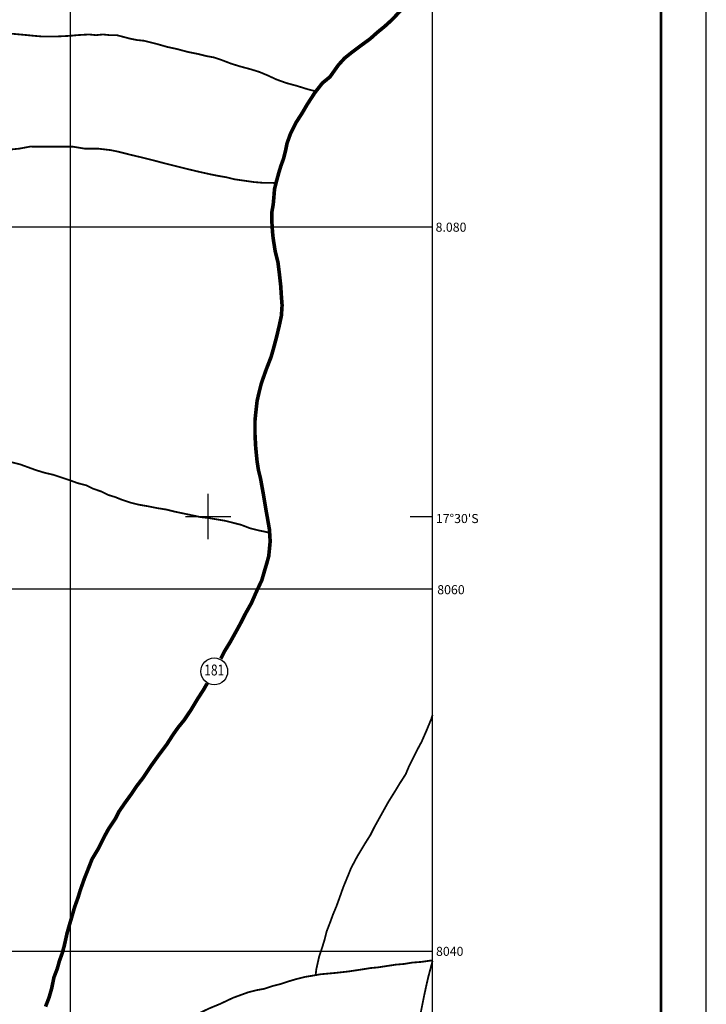
# Model space of a CAD drawing. Extents: x 166612 to 315112, y 7918028 to 8243974.
# Drawn here: x 277203 to 315112, y 8037075 to 8091425 of the extents above; entities that cross this region are included whole.
import ezdxf
from ezdxf.enums import TextEntityAlignment as Align

# ---------------------------------------------------------------- set-up
doc = ezdxf.new("R2010")
doc.units = 0
doc.header["$LTSCALE"] = 2000
doc.header["$MEASUREMENT"] = 0
doc.linetypes.add('DASHED', pattern=[0.75, 0.5, -0.25])
doc.layers.get('0').update_dxf_attribs({"linetype": 'CONTINUOUS'})
for name, color, linetype in [('BASE-COORDGEO', 8, 'CONTINUOUS'), ('BASE-COORDUTM', 8, 'CONTINUOUS'), ('BASE-RODMUN', 10, 'DASHED'), ('BASE-RODPAV', 10, 'CONTINUOUS'), ('FORMATO', 7, 'CONTINUOUS'), ('SIMB-EST', 7, 'CONTINUOUS')]:
    doc.layers.add(name, color=color, linetype=linetype)
doc.styles.add('REGUA80', font='ROMANS.SHX', dxfattribs={"oblique": 15, "height": 2})
doc.styles.add('REGUA80R', font='ROMANSBR.shx', dxfattribs={"height": 200})

# ---------------------------------------------------------------- blocks, each defined once
blk = doc.blocks.new('COORDGEO')
for points in [[(0, -5), (0, 5)], [(-5, 0), (5, 0)]]:
    blk.add_lwpolyline(points)
blk = doc.blocks.new('RODEST')
at = {"linetype": 'CONTINUOUS'}
blk.add_circle((0.93, -0.02), 2.47, dxfattribs=at)
at = {"linetype": 'CONTINUOUS', "style": 'REGUA80', "width": 0.8}
blk.add_attdef('E', text='', height=2, dxfattribs=at).set_placement((0.93, -0.02), align=Align.MIDDLE)

msp = doc.modelspace()

# ---------------------------------------------------------------- linework, layer by layer
at = {"layer": 'BASE-COORDGEO'}
msp.add_lwpolyline([(298760, 8064005), (300000, 8064005)], dxfattribs=at)
at = {"layer": 'BASE-COORDUTM', "flags": 128}
for points in [[(280000, 7970528), (280000, 8231194)], [(180000, 8080000), (300000, 8080000)], [(180000, 8060000), (300000, 8060000)], [(180000, 8040000), (300000, 8040000)]]:
    msp.add_lwpolyline(points, dxfattribs=at)
at = {"layer": 'BASE-RODMUN', "const_width": 100, "flags": 128}
for points in [[(245726, 8070450), (246316, 8071102), (247081, 8071827), (247540, 8072209), (247923, 8072630), (248343, 8073012), (248726, 8073432), (249147, 8073890), (249453, 8074387), (249835, 8074883), (250180, 8075380), (250562, 8075915), (250868, 8076374), (251442, 8077138), (251748, 8077596), (252437, 8078666), (252781, 8079239), (253049, 8079736), (253317, 8080156), (253585, 8080653), (253891, 8081188), (254236, 8081761), (254580, 8082372), (254963, 8082983), (255307, 8083480), (255613, 8083977), (255881, 8084397), (256264, 8085047), (256723, 8085811), (256991, 8086231), (257412, 8086842), (257947, 8087453), (258368, 8087912), (258903, 8088408), (259400, 8088790), (260051, 8089210), (260701, 8089592), (261198, 8089821), (261580, 8089859), (262039, 8090012), (262612, 8090126), (263453, 8090240), (263912, 8090316), (264409, 8090392), (264868, 8090468), (265288, 8090506), (265747, 8090544), (266244, 8090582), (266702, 8090620), (267085, 8090620), (267543, 8090658), (267964, 8090696), (268346, 8090695), (268766, 8090733), (269187, 8090733), (269684, 8090771), (270142, 8090732), (271136, 8090655), (271557, 8090579), (272742, 8090578), (273353, 8090654), (274003, 8090692), (274615, 8090729), (275226, 8090729), (275800, 8090690), (276296, 8090652), (276755, 8090652), (277596, 8090575), (277978, 8090536), (278437, 8090498), (279239, 8090497), (280004, 8090535), (280386, 8090573), (281036, 8090610), (281418, 8090572), (281800, 8090610), (282183, 8090571), (282565, 8090571), (283291, 8090380), (283673, 8090303), (284055, 8090264), (284820, 8090073), (285355, 8089920), (285890, 8089805), (286463, 8089651), (287036, 8089536), (287495, 8089421), (287915, 8089344), (288374, 8089191), (288871, 8089000), (289368, 8088847), (289941, 8088693), (290438, 8088540), (290896, 8088349), (291393, 8088119), (291928, 8087928), (292501, 8087774), (293113, 8087583), (293557, 8087471)], [(231383, 8072262), (231716, 8072296), (232519, 8072449), (233245, 8072601), (233971, 8072715), (234621, 8072791), (235118, 8072868), (235653, 8072905), (236188, 8072982), (236685, 8073134), (237221, 8073287), (237718, 8073477), (238215, 8073592), (239209, 8073973), (239667, 8074241), (240050, 8074431), (240432, 8074660), (241159, 8075042), (241809, 8075386), (242421, 8075691), (242918, 8076035), (243491, 8076340), (244791, 8077104), (245174, 8077295), (245556, 8077409), (246168, 8077676), (246741, 8077752), (247276, 8077828), (247850, 8077943), (249226, 8078171), (249990, 8078247), (250678, 8078285), (251175, 8078284), (251711, 8078322), (252399, 8078398), (253087, 8078513), (253507, 8078589), (253966, 8078703), (254539, 8078779), (255151, 8078855), (255648, 8078931), (256221, 8079084), (256795, 8079313), (257292, 8079503), (257789, 8079732), (258286, 8079923), (258707, 8080152), (259318, 8080458), (259815, 8080725), (260274, 8080992), (260886, 8081298), (261536, 8081450), (262186, 8081717), (262874, 8081908), (263295, 8081984), (263677, 8081984), (264059, 8082022), (265091, 8082021), (265779, 8081944), (266238, 8081906), (268302, 8081904), (268761, 8081980), (269219, 8082095), (269754, 8082171), (270290, 8082323), (270825, 8082438), (271322, 8082552), (271704, 8082666), (272087, 8082819), (272775, 8083086), (273539, 8083391), (273922, 8083582), (274342, 8083735), (274725, 8083887), (275719, 8084116), (276101, 8084231), (276789, 8084268), (277171, 8084306), (277783, 8084420), (280115, 8084419), (280802, 8084304), (281567, 8084303), (282217, 8084226), (282599, 8084150), (283363, 8083958), (284013, 8083805), (284624, 8083651), (285198, 8083498), (286421, 8083192), (287070, 8083038), (287758, 8082885), (288140, 8082808), (288599, 8082731), (289058, 8082616), (290128, 8082463), (290586, 8082424), (291083, 8082424), (291355, 8082404)], [(250802, 8076275), (250945, 8076144), (251365, 8075876), (251747, 8075685), (252167, 8075455), (252855, 8075111), (253505, 8075034), (254002, 8074881), (254651, 8074689), (255072, 8074536), (255912, 8074306), (256906, 8074000), (257326, 8073846), (258167, 8073617), (258626, 8073463), (259046, 8073310), (259505, 8073157), (259887, 8073004), (260727, 8072697), (261224, 8072468), (261797, 8072276), (262256, 8072085), (262791, 8071893), (263288, 8071778), (263823, 8071587), (264434, 8071395), (265084, 8071127), (265657, 8070859), (266268, 8070630), (266765, 8070400), (267262, 8070247), (267797, 8070017), (268294, 8069787), (268829, 8069558), (269402, 8069366), (269899, 8069175), (270434, 8068983), (271045, 8068754), (271618, 8068600), (272268, 8068370), (272803, 8068141), (273300, 8067988), (273835, 8067834), (274332, 8067719), (275325, 8067413), (275860, 8067298), (276319, 8067106), (277236, 8066876), (278077, 8066570), (278573, 8066417), (279070, 8066302), (279987, 8065995), (280408, 8065842), (280866, 8065727), (281249, 8065536), (281707, 8065383), (282089, 8065191), (282471, 8065076), (282853, 8064923), (283312, 8064770), (283771, 8064655), (284229, 8064578), (284803, 8064463), (285299, 8064386), (285758, 8064271), (287210, 8063965), (287592, 8063926), (288510, 8063773), (289427, 8063543), (289924, 8063351), (290382, 8063236), (290764, 8063160), (291005, 8063087)], [(300000, 8053051), (299931, 8052833), (299663, 8052184), (299395, 8051572), (299127, 8051075), (298706, 8050235), (298515, 8049776), (298170, 8049241), (297941, 8048859), (297558, 8048248), (296793, 8046872), (296563, 8046414), (296295, 8045994), (295836, 8045230), (295492, 8044580), (295339, 8044198), (295071, 8043548), (294841, 8042899), (294688, 8042478), (294496, 8042020), (294343, 8041599), (294152, 8041103), (294037, 8040644), (293883, 8040147), (293730, 8039689), (293577, 8039001), (293545, 8038686)], [(278099, 8032725), (278934, 8033506), (279392, 8033850), (279928, 8034155), (280463, 8034346), (280884, 8034499), (281266, 8034651), (281725, 8034881), (282222, 8035033), (282681, 8035186), (283216, 8035300), (283751, 8035453), (284248, 8035605), (284783, 8035758), (285204, 8035910), (285586, 8035986), (286274, 8036253), (287001, 8036521), (287612, 8036826), (288262, 8037093), (288989, 8037437), (289830, 8037742), (290289, 8037856), (290709, 8037932), (291168, 8038085), (291627, 8038199), (292086, 8038352), (292468, 8038466), (292927, 8038581), (293385, 8038657), (293806, 8038733), (294647, 8038809), (295335, 8038885), (296099, 8038999), (296558, 8039075), (296979, 8039113), (297973, 8039265), (298431, 8039303), (298890, 8039379), (299387, 8039417), (299922, 8039493), (300000, 8039509)], [(300000, 8039479), (299769, 8038614), (299654, 8038117), (299539, 8037582), (299347, 8036627), (298887, 8035098), (298657, 8034181), (298504, 8033684), (298427, 8033187), (298274, 8032691), (298197, 8032308), (298006, 8031697), (297852, 8031009), (297737, 8030551), (297661, 8030168), (297546, 8029786), (297354, 8029137), (297086, 8028410), (296933, 8027914), (296818, 8027379), (296626, 8026882), (296473, 8026423), (296282, 8026003), (296167, 8025621), (296090, 8025200), (295975, 8024742), (295860, 8024169), (295707, 8023519), (295553, 8022793), (295400, 8022181), (295285, 8021570), (295132, 8020996), (295017, 8020461), (294940, 8019888), (294863, 8019391), (294748, 8018894), (294518, 8017748), (294403, 8017251), (294326, 8016831), (294250, 8016448), (294121, 8016063)]]:
    msp.add_lwpolyline(points, dxfattribs=at)
at = {"layer": 'BASE-RODPAV', "const_width": 200, "flags": 128}
for points in [[(298314, 8092013), (297778, 8091440), (297358, 8091058), (296937, 8090714), (296555, 8090371), (296134, 8090065), (295522, 8089607), (295140, 8089301), (294795, 8088919), (294336, 8088270), (293915, 8087926), (293495, 8087391), (293074, 8086742), (292806, 8086283), (292462, 8085748), (292155, 8085137), (291964, 8084602), (291887, 8084220), (291772, 8083761), (291619, 8083341), (291504, 8082959), (291389, 8082538), (291274, 8082080), (291236, 8081621), (291197, 8081201), (291120, 8080780), (291120, 8080360), (291158, 8079748), (291196, 8079366), (291310, 8078640), (291463, 8078028), (291539, 8077416), (291615, 8076728), (291652, 8076155), (291690, 8075658), (291652, 8075085), (291537, 8074550), (291383, 8073900), (291230, 8073327), (291077, 8072792), (290809, 8072104), (290541, 8071340), (290426, 8070881), (290311, 8070384), (290234, 8069696), (290195, 8069314), (290195, 8068511), (290233, 8067823), (290308, 8067059), (290385, 8066562), (290499, 8066103), (290651, 8065262), (290804, 8064345), (290880, 8063924), (290994, 8063274), (291032, 8062624), (290955, 8061822), (290840, 8061401), (290725, 8061019), (290572, 8060484), (290265, 8059835), (289997, 8059223), (289653, 8058612), (289423, 8058153), (289194, 8057733), (288811, 8057045), (288505, 8056549), (288304, 8056147)], [(287552, 8054789), (287357, 8054447), (287012, 8053912), (286668, 8053339), (286285, 8052766), (285941, 8052346), (285673, 8051964), (285329, 8051429), (284870, 8050817), (284487, 8050283), (284028, 8049595), (283646, 8049098), (283339, 8048640), (283033, 8048220), (282689, 8047723), (282498, 8047341), (282115, 8046768), (281885, 8046347), (281541, 8045660), (281197, 8045086), (280928, 8044399), (280775, 8044017), (280546, 8043367), (280431, 8042985), (280239, 8042450), (280086, 8041915), (279971, 8041533), (279818, 8040998), (279664, 8040310), (279549, 8039889), (279396, 8039469), (279281, 8039049), (279090, 8038552), (278975, 8037978), (278822, 8037443), (278630, 8036947)]]:
    msp.add_lwpolyline(points, dxfattribs=at)
at = {"layer": 'FORMATO'}
msp.add_line((315112, 7964278), (315112, 8243974), dxfattribs=at)
at = {"layer": 'FORMATO', "const_width": 150}
msp.add_lwpolyline([(312612, 7964278), (312612, 8237724)], dxfattribs=at)
at = {"layer": 'FORMATO', "flags": 128}
msp.add_lwpolyline([(300000, 7970528), (300000, 8231194)], dxfattribs=at)

# ---------------------------------------------------------------- block references
at = {"layer": 'BASE-COORDGEO', "xscale": 250, "yscale": 250, "zscale": 250}
msp.add_blockref('COORDGEO', (287610, 8064005), dxfattribs=at)
at = {"layer": 'SIMB-EST', "xscale": 300, "yscale": 300, "zscale": 300}
msp.add_blockref('RODEST', (287664, 8055457), dxfattribs=at).add_auto_attribs({'E': '181'})

# ---------------------------------------------------------------- texts
at = {"layer": 'BASE-COORDUTM', "style": 'REGUA80R'}
for s, p in [('8.080', (300165, 8079721)), ("17°30'S", (300179, 8063639)), ('8060', (300256, 8059711)), ('8040', (300188, 8039749))]:
    msp.add_text(s, height=500, dxfattribs=at).set_placement(p)

doc.saveas('drawing.dxf')
